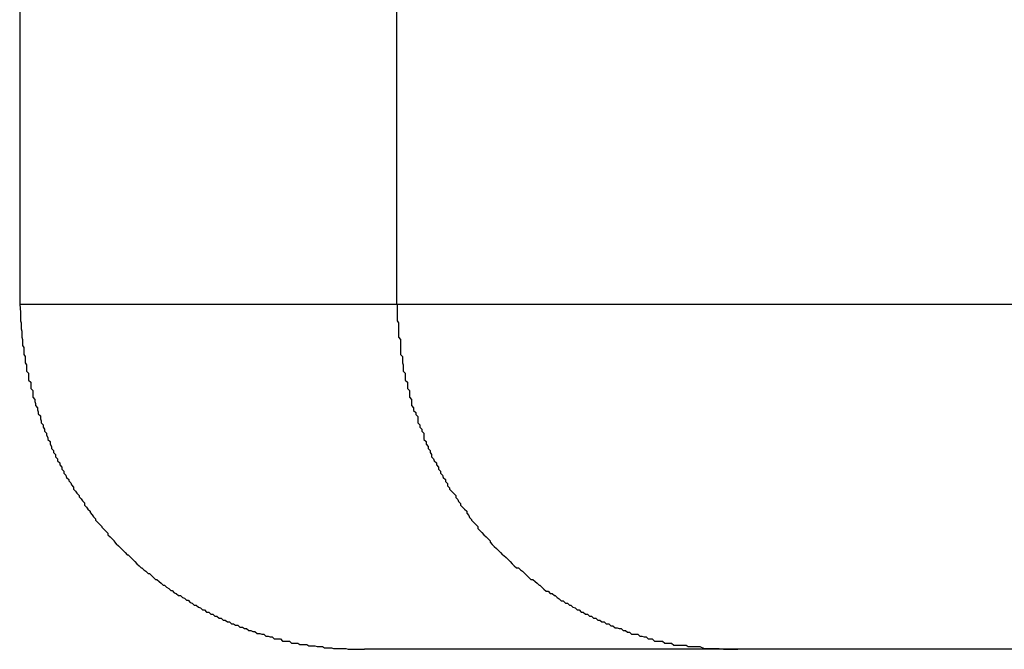
# Model space of a CAD drawing. Extents: x -20.5 to 20.5, y -19.5 to 19.5.
# Drawn here: x -9.4 to -9.3, y 2.4 to 2.5 of the extents above; entities that cross this region are included whole.
import ezdxf

# ---------------------------------------------------------------- set-up
doc = ezdxf.new("R2010")
doc.units = 0
doc.layers.get('0').update_dxf_attribs({"linetype": 'CONTINUOUS'})

msp = doc.modelspace()

# ---------------------------------------------------------------- linework, layer by layer
at = {"color": 0}
for points in [[(-9.4359, 2.5792), (-9.4359, 2.4892)], [(-9.4359, 2.5792), (-9.4359, 2.4892)], [(-9.4359, 2.5792), (-9.4359, 2.4892)], [(-9.4359, 2.5792), (-9.4359, 2.4892)], [(-9.4359, 2.5792), (-9.4359, 2.4892)], [(-9.4359, 2.5792), (-9.4359, 2.4892)], [(-9.4359, 2.5792), (-9.4359, 2.4892)], [(-9.4359, 2.5792), (-9.4359, 2.4892)], [(-9.4359, 2.5792), (-9.4359, 2.4892)], [(-9.4359, 2.5792), (-9.4359, 2.4892)], [(-9.4359, 2.5792), (-9.4359, 2.4892)], [(-9.4359, 2.5792), (-9.4359, 2.4892)], [(-9.4359, 2.5792), (-9.4359, 2.4892)], [(-9.4359, 2.5792), (-9.4359, 2.4892)], [(-9.4359, 2.5792), (-9.4359, 2.4892)], [(-9.4359, 2.5792), (-9.4359, 2.4892)], [(-9.4359, 2.5792), (-9.4359, 2.4892)], [(-9.4359, 2.5792), (-9.4359, 2.4892)], [(-9.4359, 2.5792), (-9.4359, 2.4892)], [(-9.4359, 2.5792), (-9.4359, 2.4892)], [(-9.4359, 2.5792), (-9.4359, 2.4892)], [(-9.3813, 2.5792), (-9.3813, 2.4892)], [(-9.3813, 2.5792), (-9.3813, 2.4892)], [(-9.3813, 2.5792), (-9.3813, 2.4892)], [(-9.3813, 2.5792), (-9.3813, 2.4892)], [(-9.3813, 2.5792), (-9.3813, 2.4892)], [(-9.3813, 2.5792), (-9.3813, 2.4892)], [(-9.3813, 2.5792), (-9.3813, 2.4892)], [(-9.3813, 2.5792), (-9.3813, 2.4892)], [(-9.3813, 2.5792), (-9.3813, 2.4892)], [(-9.3813, 2.5792), (-9.3813, 2.4892)], [(-9.3813, 2.5792), (-9.3813, 2.4892)], [(-9.3813, 2.5792), (-9.3813, 2.4892)], [(-9.3813, 2.5792), (-9.3813, 2.4892)], [(-9.3813, 2.5792), (-9.3813, 2.4892)], [(-9.3813, 2.5792), (-9.3813, 2.4892)], [(-9.3813, 2.5792), (-9.3813, 2.4892)], [(-9.3813, 2.5792), (-9.3813, 2.4892)], [(-9.3813, 2.5792), (-9.3813, 2.4892)], [(-9.3813, 2.5792), (-9.3813, 2.4892)], [(-9.3813, 2.5792), (-9.3813, 2.4892)], [(-9.3813, 2.5792), (-9.3813, 2.4892)], [(-9.4359, 2.4892), (-9.4358, 2.488), (-9.4358, 2.488), (-9.4358, 2.4877), (-9.4358, 2.4877), (-9.4358, 2.4877), (-9.4358, 2.4877), (-9.4358, 2.4874), (-9.4358, 2.4874), (-9.4358, 2.4874), (-9.4358, 2.4874), (-9.4358, 2.4871), (-9.4358, 2.4871), (-9.4358, 2.4871), (-9.4358, 2.4871), (-9.4358, 2.4868), (-9.4358, 2.4868), (-9.4358, 2.4868), (-9.4358, 2.4868), (-9.4358, 2.4868), (-9.4357, 2.4865), (-9.4357, 2.4865), (-9.4357, 2.4865), (-9.4357, 2.4865), (-9.4357, 2.4862), (-9.4357, 2.4862), (-9.4357, 2.4862), (-9.4357, 2.4862), (-9.4357, 2.4859), (-9.4357, 2.4859), (-9.4357, 2.4859), (-9.4357, 2.4859), (-9.4357, 2.4856), (-9.4357, 2.4856), (-9.4357, 2.4856), (-9.4357, 2.4856), (-9.4357, 2.4856), (-9.4356, 2.4853), (-9.4356, 2.4853), (-9.4356, 2.4853), (-9.4356, 2.4853), (-9.4356, 2.485), (-9.4356, 2.485), (-9.4356, 2.485), (-9.4356, 2.485), (-9.4356, 2.4847), (-9.4356, 2.4847), (-9.4356, 2.4847), (-9.4356, 2.4847), (-9.4356, 2.4844), (-9.4356, 2.4844), (-9.4356, 2.4844), (-9.4356, 2.4844), (-9.4356, 2.4844), (-9.4355, 2.4841), (-9.4355, 2.4841), (-9.4355, 2.4841), (-9.4355, 2.4841), (-9.4355, 2.4838), (-9.4355, 2.4838), (-9.4355, 2.4838), (-9.4355, 2.4838), (-9.4355, 2.4835), (-9.4355, 2.4835), (-9.4355, 2.4835), (-9.4355, 2.4835), (-9.4355, 2.4832), (-9.4355, 2.4832), (-9.4355, 2.4832), (-9.4355, 2.4832), (-9.4355, 2.4832), (-9.4353, 2.4829), (-9.4353, 2.4829), (-9.4353, 2.4828), (-9.4353, 2.4828), (-9.4353, 2.4825), (-9.4353, 2.4825), (-9.4353, 2.4825), (-9.4353, 2.4825), (-9.4353, 2.4822), (-9.4353, 2.4822), (-9.4353, 2.4822), (-9.4353, 2.4822), (-9.4353, 2.4819), (-9.4353, 2.4819), (-9.4353, 2.4819), (-9.4353, 2.4819), (-9.4353, 2.4819), (-9.4351, 2.4816), (-9.4351, 2.4816), (-9.4351, 2.4816), (-9.4351, 2.4816), (-9.4351, 2.4813), (-9.4351, 2.4813), (-9.4351, 2.4813), (-9.4351, 2.4813), (-9.4351, 2.481), (-9.4351, 2.481), (-9.4351, 2.481), (-9.4351, 2.481), (-9.4351, 2.4807), (-9.4351, 2.4807), (-9.4351, 2.4807), (-9.4351, 2.4807), (-9.4351, 2.4807), (-9.4349, 2.4804), (-9.4349, 2.4804), (-9.4349, 2.4804), (-9.4349, 2.4804), (-9.4349, 2.4801), (-9.4349, 2.4801), (-9.4349, 2.4801), (-9.4349, 2.4801), (-9.4349, 2.4798), (-9.4349, 2.4798), (-9.4349, 2.4798), (-9.4349, 2.4798), (-9.4349, 2.4795), (-9.4349, 2.4795), (-9.4349, 2.4795), (-9.4349, 2.4795), (-9.4349, 2.4795), (-9.4346, 2.4792), (-9.4346, 2.4792), (-9.4346, 2.4791), (-9.4346, 2.4791), (-9.4346, 2.4788), (-9.4346, 2.4788), (-9.4346, 2.4788), (-9.4346, 2.4788), (-9.4346, 2.4785), (-9.4346, 2.4785), (-9.4346, 2.4785), (-9.4346, 2.4785), (-9.4346, 2.4782), (-9.4346, 2.4782), (-9.4346, 2.4782), (-9.4346, 2.4782), (-9.4346, 2.4782), (-9.4343, 2.4779), (-9.4343, 2.4779), (-9.4343, 2.4779), (-9.4343, 2.4779), (-9.4343, 2.4776), (-9.4343, 2.4776), (-9.4343, 2.4776), (-9.4343, 2.4776), (-9.4343, 2.4773), (-9.4343, 2.4773), (-9.4343, 2.4773), (-9.4343, 2.4773), (-9.4343, 2.477), (-9.4343, 2.477), (-9.4343, 2.477), (-9.4343, 2.477), (-9.4343, 2.477), (-9.434, 2.4767), (-9.434, 2.4767), (-9.434, 2.4766), (-9.434, 2.4766), (-9.434, 2.4763), (-9.434, 2.4763), (-9.434, 2.4763), (-9.434, 2.4763), (-9.434, 2.476), (-9.434, 2.476), (-9.434, 2.476), (-9.434, 2.476), (-9.434, 2.4757), (-9.434, 2.4757), (-9.434, 2.4757), (-9.434, 2.4757), (-9.434, 2.4757), (-9.4337, 2.4754), (-9.4337, 2.4754), (-9.4337, 2.4754), (-9.4337, 2.4754), (-9.4337, 2.4751), (-9.4337, 2.4751), (-9.4337, 2.4751), (-9.4337, 2.4751), (-9.4336, 2.4748), (-9.4336, 2.4748), (-9.4336, 2.4748), (-9.4336, 2.4748), (-9.4336, 2.4745), (-9.4336, 2.4745), (-9.4336, 2.4745), (-9.4336, 2.4745), (-9.4336, 2.4745), (-9.4333, 2.4742), (-9.4333, 2.4742), (-9.4333, 2.4742), (-9.4333, 2.4742), (-9.4333, 2.4739), (-9.4333, 2.4739), (-9.4333, 2.4739), (-9.4333, 2.4739), (-9.4332, 2.4736), (-9.4332, 2.4736), (-9.4332, 2.4736), (-9.4332, 2.4736), (-9.4332, 2.4733), (-9.4332, 2.4733), (-9.4332, 2.4733), (-9.4332, 2.4733), (-9.4332, 2.4733), (-9.4329, 2.473), (-9.4329, 2.473), (-9.4329, 2.4729), (-9.4329, 2.4729), (-9.4329, 2.4726), (-9.4329, 2.4726), (-9.4329, 2.4726), (-9.4329, 2.4726), (-9.4328, 2.4723), (-9.4328, 2.4723), (-9.4328, 2.4723), (-9.4328, 2.4723), (-9.4328, 2.472), (-9.4328, 2.472), (-9.4328, 2.472), (-9.4328, 2.472), (-9.4328, 2.472), (-9.4325, 2.4717), (-9.4325, 2.4717), (-9.4325, 2.4717), (-9.4325, 2.4717), (-9.4325, 2.4714), (-9.4325, 2.4714), (-9.4325, 2.4714), (-9.4325, 2.4714), (-9.4323, 2.4711), (-9.4323, 2.4711), (-9.4323, 2.4711), (-9.4323, 2.4711), (-9.4323, 2.4708), (-9.4323, 2.4708), (-9.4323, 2.4708), (-9.4323, 2.4708), (-9.4323, 2.4708), (-9.432, 2.4705), (-9.432, 2.4705), (-9.432, 2.4705), (-9.432, 2.4705), (-9.432, 2.4702), (-9.432, 2.4702), (-9.432, 2.4702), (-9.432, 2.4702), (-9.4318, 2.4699), (-9.4318, 2.4699), (-9.4318, 2.4699), (-9.4318, 2.4699), (-9.4318, 2.4696), (-9.4318, 2.4696), (-9.4318, 2.4696), (-9.4318, 2.4696), (-9.4318, 2.4696), (-9.4315, 2.4693), (-9.4315, 2.4693), (-9.4315, 2.4692), (-9.4315, 2.4692), (-9.4315, 2.4689), (-9.4315, 2.4689), (-9.4315, 2.4689), (-9.4315, 2.4689), (-9.4313, 2.4686), (-9.4313, 2.4686), (-9.4313, 2.4686), (-9.4313, 2.4686), (-9.4313, 2.4683), (-9.4313, 2.4683), (-9.4313, 2.4683), (-9.4313, 2.4683), (-9.4313, 2.4683), (-9.431, 2.468), (-9.431, 2.468), (-9.431, 2.468), (-9.431, 2.468), (-9.431, 2.4677), (-9.431, 2.4677), (-9.431, 2.4677), (-9.431, 2.4677), (-9.4307, 2.4674), (-9.4307, 2.4674), (-9.4307, 2.4674), (-9.4307, 2.4674), (-9.4307, 2.4671), (-9.4307, 2.4671), (-9.4307, 2.4671), (-9.4307, 2.4671), (-9.4307, 2.4671), (-9.4304, 2.4668), (-9.4304, 2.4668), (-9.4304, 2.4668), (-9.4304, 2.4668), (-9.4304, 2.4665), (-9.4304, 2.4665), (-9.4304, 2.4665), (-9.4304, 2.4665), (-9.4301, 2.4662), (-9.4301, 2.4662), (-9.4301, 2.4662), (-9.4301, 2.4662), (-9.4301, 2.4659), (-9.4301, 2.4659), (-9.4301, 2.4659), (-9.4301, 2.4659), (-9.4301, 2.4659), (-9.4298, 2.4656), (-9.4298, 2.4656), (-9.4298, 2.4656), (-9.4298, 2.4656), (-9.4298, 2.4653), (-9.4298, 2.4653), (-9.4298, 2.4653), (-9.4298, 2.4653), (-9.4295, 2.465), (-9.4295, 2.465), (-9.4295, 2.465), (-9.4295, 2.465), (-9.4295, 2.4647), (-9.4295, 2.4647), (-9.4295, 2.4647), (-9.4295, 2.4647), (-9.4295, 2.4647), (-9.4292, 2.4644), (-9.4292, 2.4644), (-9.4292, 2.4644), (-9.4292, 2.4644), (-9.4291, 2.4641), (-9.4291, 2.4641), (-9.4291, 2.4641), (-9.4291, 2.4641), (-9.4288, 2.4638), (-9.4288, 2.4638), (-9.4288, 2.4638), (-9.4288, 2.4638), (-9.4288, 2.4636), (-9.4288, 2.4636), (-9.4288, 2.4636), (-9.4288, 2.4636), (-9.4288, 2.4636), (-9.4285, 2.4633), (-9.4285, 2.4633), (-9.4285, 2.4633), (-9.4285, 2.4633), (-9.4284, 2.463), (-9.4284, 2.463), (-9.4284, 2.463), (-9.4284, 2.463), (-9.4281, 2.4627), (-9.4281, 2.4627), (-9.4281, 2.4627), (-9.4281, 2.4627), (-9.4281, 2.4624), (-9.4281, 2.4624), (-9.4281, 2.4624), (-9.4281, 2.4624), (-9.4281, 2.4624), (-9.4278, 2.4621), (-9.4278, 2.4621), (-9.4278, 2.4621), (-9.4278, 2.4621), (-9.4276, 2.4618), (-9.4276, 2.4618), (-9.4276, 2.4618), (-9.4276, 2.4618), (-9.4273, 2.4615), (-9.4273, 2.4615), (-9.4273, 2.4615), (-9.4273, 2.4615), (-9.4273, 2.4613), (-9.4273, 2.4613), (-9.4273, 2.4613), (-9.4273, 2.4613), (-9.4273, 2.4613), (-9.427, 2.461), (-9.427, 2.461), (-9.427, 2.461), (-9.427, 2.461), (-9.4268, 2.4607), (-9.4268, 2.4607), (-9.4268, 2.4607), (-9.4268, 2.4607), (-9.4265, 2.4604), (-9.4265, 2.4604), (-9.4265, 2.4604), (-9.4265, 2.4604), (-9.4265, 2.4601), (-9.4265, 2.4601), (-9.4265, 2.4601), (-9.4265, 2.4601), (-9.4265, 2.4601), (-9.4262, 2.4598), (-9.4262, 2.4598), (-9.4262, 2.4598), (-9.4262, 2.4598), (-9.426, 2.4595), (-9.426, 2.4595), (-9.426, 2.4595), (-9.426, 2.4595), (-9.4257, 2.4592), (-9.4257, 2.4592), (-9.4257, 2.4592), (-9.4257, 2.4592), (-9.4257, 2.459), (-9.4257, 2.459), (-9.4257, 2.459), (-9.4257, 2.459), (-9.4257, 2.459), (-9.4254, 2.4587), (-9.4254, 2.4587), (-9.4254, 2.4587), (-9.4254, 2.4587), (-9.4252, 2.4584), (-9.4252, 2.4584), (-9.4252, 2.4584), (-9.4252, 2.4584), (-9.4249, 2.4581), (-9.4249, 2.4581), (-9.4249, 2.4581), (-9.4249, 2.4581), (-9.4249, 2.4579), (-9.4249, 2.4579), (-9.4249, 2.4579), (-9.4249, 2.4579), (-9.4249, 2.4579), (-9.4246, 2.4576), (-9.4246, 2.4576), (-9.4246, 2.4576), (-9.4246, 2.4576), (-9.4243, 2.4573), (-9.4243, 2.4573), (-9.4243, 2.4573), (-9.4243, 2.4573), (-9.424, 2.457), (-9.424, 2.457), (-9.424, 2.457), (-9.424, 2.457), (-9.424, 2.4569), (-9.424, 2.4569), (-9.424, 2.4569), (-9.424, 2.4569), (-9.424, 2.4569), (-9.4237, 2.4566), (-9.4237, 2.4566), (-9.4237, 2.4566), (-9.4237, 2.4566), (-9.4234, 2.4563), (-9.4234, 2.4563), (-9.4234, 2.4563), (-9.4234, 2.4563), (-9.4231, 2.456), (-9.4231, 2.456), (-9.4231, 2.456), (-9.4231, 2.456), (-9.4231, 2.4558), (-9.4231, 2.4558), (-9.4231, 2.4558), (-9.4231, 2.4558), (-9.4231, 2.4558), (-9.4228, 2.4555), (-9.4228, 2.4555), (-9.4228, 2.4555), (-9.4228, 2.4555), (-9.4225, 2.4552), (-9.4225, 2.4552), (-9.4225, 2.4552), (-9.4225, 2.4552), (-9.4222, 2.4549), (-9.4222, 2.4549), (-9.4222, 2.4549), (-9.4222, 2.4549), (-9.4222, 2.4548), (-9.4222, 2.4548), (-9.4222, 2.4548), (-9.4222, 2.4548), (-9.4222, 2.4548), (-9.4219, 2.4545), (-9.4219, 2.4545), (-9.4219, 2.4545), (-9.4219, 2.4545), (-9.4216, 2.4542), (-9.4216, 2.4542), (-9.4216, 2.4542), (-9.4216, 2.4542), (-9.4213, 2.4539), (-9.4213, 2.4539), (-9.4213, 2.4539), (-9.4213, 2.4539), (-9.4212, 2.4538), (-9.4212, 2.4538), (-9.4212, 2.4538), (-9.4212, 2.4538), (-9.4212, 2.4538), (-9.4209, 2.4535), (-9.4209, 2.4535), (-9.4209, 2.4535), (-9.4209, 2.4535), (-9.4206, 2.4532), (-9.4206, 2.4532), (-9.4206, 2.4532), (-9.4206, 2.4532), (-9.4203, 2.4529), (-9.4203, 2.4529), (-9.4203, 2.4529), (-9.4203, 2.4529), (-9.4202, 2.4529), (-9.4202, 2.4529), (-9.4202, 2.4529), (-9.4202, 2.4529), (-9.4202, 2.4529), (-9.4199, 2.4526), (-9.4199, 2.4526), (-9.4199, 2.4526), (-9.4199, 2.4526), (-9.4196, 2.4523), (-9.4196, 2.4523), (-9.4196, 2.4523), (-9.4196, 2.4523), (-9.4193, 2.452), (-9.4193, 2.452), (-9.4193, 2.452), (-9.4193, 2.452), (-9.4192, 2.4519), (-9.4192, 2.4519), (-9.4192, 2.4519), (-9.4192, 2.4519), (-9.4192, 2.4519), (-9.4189, 2.4516), (-9.4189, 2.4516), (-9.4189, 2.4516), (-9.4189, 2.4516), (-9.4186, 2.4513), (-9.4186, 2.4513), (-9.4186, 2.4513), (-9.4186, 2.4513), (-9.4183, 2.451), (-9.4183, 2.451), (-9.4183, 2.451), (-9.4183, 2.451), (-9.4182, 2.451), (-9.4182, 2.451), (-9.4182, 2.451), (-9.4182, 2.451), (-9.4182, 2.451), (-9.4179, 2.4507), (-9.4179, 2.4507), (-9.4179, 2.4507), (-9.4179, 2.4507), (-9.4176, 2.4505), (-9.4176, 2.4505), (-9.4176, 2.4505), (-9.4176, 2.4505), (-9.4173, 2.4502), (-9.4173, 2.4502), (-9.4173, 2.4502), (-9.4173, 2.4502), (-9.4171, 2.4502), (-9.4171, 2.4502), (-9.4171, 2.4502), (-9.4171, 2.4502), (-9.4171, 2.4502), (-9.4168, 2.4499), (-9.4168, 2.4499), (-9.4168, 2.4499), (-9.4168, 2.4499), (-9.4165, 2.4496), (-9.4165, 2.4496), (-9.4165, 2.4496), (-9.4165, 2.4496), (-9.4162, 2.4493), (-9.4162, 2.4493), (-9.4162, 2.4493), (-9.4162, 2.4493), (-9.416, 2.4493), (-9.416, 2.4493), (-9.416, 2.4493), (-9.416, 2.4493), (-9.416, 2.4493), (-9.4157, 2.449), (-9.4157, 2.449), (-9.4157, 2.449), (-9.4157, 2.449), (-9.4154, 2.4488), (-9.4154, 2.4488), (-9.4154, 2.4488), (-9.4154, 2.4488), (-9.4151, 2.4485), (-9.4151, 2.4485), (-9.4151, 2.4485), (-9.4151, 2.4485), (-9.4149, 2.4485), (-9.4149, 2.4485), (-9.4149, 2.4485), (-9.4149, 2.4485), (-9.4149, 2.4485), (-9.4146, 2.4482), (-9.4146, 2.4482), (-9.4146, 2.4482), (-9.4146, 2.4482), (-9.4143, 2.448), (-9.4143, 2.448), (-9.4143, 2.448), (-9.4143, 2.448), (-9.414, 2.4477), (-9.414, 2.4477), (-9.414, 2.4477), (-9.414, 2.4477), (-9.4138, 2.4477), (-9.4138, 2.4477), (-9.4138, 2.4477), (-9.4138, 2.4477), (-9.4138, 2.4477), (-9.4135, 2.4474), (-9.4135, 2.4474), (-9.4135, 2.4474), (-9.4135, 2.4474), (-9.4132, 2.4473), (-9.4132, 2.4473), (-9.4132, 2.4473), (-9.4132, 2.4473), (-9.4129, 2.447), (-9.4129, 2.447), (-9.4129, 2.447), (-9.4129, 2.447), (-9.4126, 2.447), (-9.4126, 2.447), (-9.4126, 2.447), (-9.4126, 2.447), (-9.4126, 2.447), (-9.4123, 2.4467), (-9.4123, 2.4467), (-9.4123, 2.4467), (-9.4123, 2.4467), (-9.412, 2.4466), (-9.412, 2.4466), (-9.412, 2.4466), (-9.412, 2.4466), (-9.4117, 2.4463), (-9.4117, 2.4463), (-9.4117, 2.4463), (-9.4117, 2.4463), (-9.4115, 2.4463), (-9.4115, 2.4463), (-9.4115, 2.4463), (-9.4115, 2.4463), (-9.4115, 2.4463), (-9.4112, 2.446), (-9.4112, 2.446), (-9.4112, 2.446), (-9.4112, 2.446), (-9.4109, 2.4459), (-9.4109, 2.4459), (-9.4109, 2.4459), (-9.4109, 2.4459), (-9.4106, 2.4456), (-9.4106, 2.4456), (-9.4106, 2.4456), (-9.4106, 2.4456), (-9.4103, 2.4456), (-9.4103, 2.4456), (-9.4103, 2.4456), (-9.4103, 2.4456), (-9.4103, 2.4456), (-9.41, 2.4453), (-9.41, 2.4453), (-9.41, 2.4453), (-9.41, 2.4453), (-9.4097, 2.4452), (-9.4097, 2.4452), (-9.4097, 2.4452), (-9.4097, 2.4452), (-9.4094, 2.4449), (-9.4094, 2.4449), (-9.4094, 2.4449), (-9.4094, 2.4449), (-9.4091, 2.4449), (-9.4091, 2.4449), (-9.4091, 2.4449), (-9.4091, 2.4449), (-9.4091, 2.4449), (-9.4088, 2.4446), (-9.4088, 2.4446), (-9.4088, 2.4446), (-9.4088, 2.4446), (-9.4085, 2.4446), (-9.4085, 2.4446), (-9.4085, 2.4446), (-9.4085, 2.4446), (-9.4082, 2.4443), (-9.4082, 2.4443), (-9.4082, 2.4443), (-9.4082, 2.4443), (-9.4079, 2.4443), (-9.4079, 2.4443), (-9.4079, 2.4443), (-9.4079, 2.4443), (-9.4079, 2.4443), (-9.4076, 2.444), (-9.4076, 2.444), (-9.4076, 2.444), (-9.4076, 2.444), (-9.4073, 2.444), (-9.4073, 2.444), (-9.4073, 2.444), (-9.4073, 2.444), (-9.407, 2.4437), (-9.407, 2.4437), (-9.407, 2.4437), (-9.407, 2.4437), (-9.4067, 2.4437), (-9.4067, 2.4437), (-9.4067, 2.4437), (-9.4067, 2.4437), (-9.4067, 2.4437), (-9.4064, 2.4434), (-9.4064, 2.4434), (-9.4064, 2.4434), (-9.4064, 2.4434), (-9.4061, 2.4434), (-9.4061, 2.4434), (-9.4061, 2.4434), (-9.4061, 2.4434), (-9.4058, 2.4432), (-9.4058, 2.4432), (-9.4058, 2.4432), (-9.4058, 2.4432), (-9.4055, 2.4432), (-9.4055, 2.4432), (-9.4055, 2.4432), (-9.4055, 2.4432), (-9.4055, 2.4432), (-9.4052, 2.4429), (-9.4052, 2.4429), (-9.4052, 2.4429), (-9.4052, 2.4429), (-9.4049, 2.4429), (-9.4049, 2.4429), (-9.4049, 2.4429), (-9.4049, 2.4429), (-9.4046, 2.4427), (-9.4046, 2.4427), (-9.4046, 2.4427), (-9.4046, 2.4427), (-9.4043, 2.4427), (-9.4043, 2.4427), (-9.4043, 2.4427), (-9.4043, 2.4427), (-9.4043, 2.4427), (-9.404, 2.4424), (-9.404, 2.4424), (-9.4039, 2.4424), (-9.4039, 2.4424), (-9.4036, 2.4424), (-9.4036, 2.4424), (-9.4036, 2.4424), (-9.4036, 2.4424), (-9.4033, 2.4422), (-9.4033, 2.4422), (-9.4033, 2.4422), (-9.4033, 2.4422), (-9.403, 2.4422), (-9.403, 2.4422), (-9.403, 2.4422), (-9.403, 2.4422), (-9.403, 2.4422), (-9.4027, 2.4419), (-9.4027, 2.4419), (-9.4027, 2.4419), (-9.4027, 2.4419), (-9.4024, 2.4419), (-9.4024, 2.4419), (-9.4024, 2.4419), (-9.4024, 2.4419), (-9.4021, 2.4418), (-9.4021, 2.4418), (-9.4021, 2.4418), (-9.4021, 2.4418), (-9.4018, 2.4418), (-9.4018, 2.4418), (-9.4018, 2.4418), (-9.4018, 2.4418), (-9.4018, 2.4418), (-9.4015, 2.4415), (-9.4015, 2.4415), (-9.4014, 2.4415), (-9.4014, 2.4415), (-9.4011, 2.4415), (-9.4011, 2.4415), (-9.4011, 2.4415), (-9.4011, 2.4415), (-9.4008, 2.4414), (-9.4008, 2.4414), (-9.4008, 2.4414), (-9.4008, 2.4414), (-9.4005, 2.4414), (-9.4005, 2.4414), (-9.4005, 2.4414), (-9.4005, 2.4414), (-9.4005, 2.4414), (-9.4002, 2.4411), (-9.4002, 2.4411), (-9.4002, 2.4411), (-9.4002, 2.4411), (-9.3999, 2.4411), (-9.3999, 2.4411), (-9.3999, 2.4411), (-9.3999, 2.4411), (-9.3996, 2.441), (-9.3996, 2.441), (-9.3996, 2.441), (-9.3996, 2.441), (-9.3993, 2.441), (-9.3993, 2.441), (-9.3993, 2.441), (-9.3993, 2.441), (-9.3993, 2.441), (-9.399, 2.4407), (-9.399, 2.4407), (-9.399, 2.4407), (-9.399, 2.4407), (-9.3987, 2.4407), (-9.3987, 2.4407), (-9.3987, 2.4407), (-9.3987, 2.4407), (-9.3984, 2.4407), (-9.3984, 2.4407), (-9.3984, 2.4407), (-9.3984, 2.4407), (-9.3981, 2.4407), (-9.3981, 2.4407), (-9.3981, 2.4407), (-9.3981, 2.4407), (-9.3981, 2.4407), (-9.3978, 2.4404), (-9.3978, 2.4404), (-9.3977, 2.4404), (-9.3977, 2.4404), (-9.3974, 2.4404), (-9.3974, 2.4404), (-9.3974, 2.4404), (-9.3974, 2.4404), (-9.3971, 2.4404), (-9.3971, 2.4404), (-9.3971, 2.4404), (-9.3971, 2.4404), (-9.3968, 2.4404), (-9.3968, 2.4404), (-9.3968, 2.4404), (-9.3968, 2.4404), (-9.3968, 2.4404), (-9.3965, 2.4401), (-9.3965, 2.4401), (-9.3965, 2.4401), (-9.3965, 2.4401), (-9.3962, 2.4401), (-9.3962, 2.4401), (-9.3962, 2.4401), (-9.3962, 2.4401), (-9.3959, 2.4401), (-9.3959, 2.4401), (-9.3959, 2.4401), (-9.3959, 2.4401), (-9.3956, 2.4401), (-9.3956, 2.4401), (-9.3956, 2.4401), (-9.3956, 2.4401), (-9.3956, 2.4401), (-9.3953, 2.4399), (-9.3953, 2.4399), (-9.3952, 2.4399), (-9.3952, 2.4399), (-9.3949, 2.4399), (-9.3949, 2.4399), (-9.3949, 2.4399), (-9.3949, 2.4399), (-9.3946, 2.4399), (-9.3946, 2.4399), (-9.3946, 2.4399), (-9.3946, 2.4399), (-9.3943, 2.4399), (-9.3943, 2.4399), (-9.3943, 2.4399), (-9.3943, 2.4399), (-9.3943, 2.4399), (-9.394, 2.4397), (-9.394, 2.4397), (-9.394, 2.4397), (-9.394, 2.4397), (-9.3937, 2.4397), (-9.3937, 2.4397), (-9.3937, 2.4397), (-9.3937, 2.4397), (-9.3934, 2.4397), (-9.3934, 2.4397), (-9.3934, 2.4397), (-9.3934, 2.4397), (-9.3931, 2.4397), (-9.3931, 2.4397), (-9.3931, 2.4397), (-9.3931, 2.4397), (-9.3931, 2.4397), (-9.3928, 2.4396), (-9.3928, 2.4396), (-9.3928, 2.4396), (-9.3928, 2.4396), (-9.3925, 2.4396), (-9.3925, 2.4396), (-9.3925, 2.4396), (-9.3925, 2.4396), (-9.3922, 2.4396), (-9.3922, 2.4396), (-9.3922, 2.4396), (-9.3922, 2.4396), (-9.392, 2.4396), (-9.392, 2.4396), (-9.392, 2.4396), (-9.392, 2.4396), (-9.392, 2.4396), (-9.3917, 2.4394), (-9.3917, 2.4394), (-9.3916, 2.4394), (-9.3916, 2.4394), (-9.3913, 2.4394), (-9.3913, 2.4394), (-9.3913, 2.4394), (-9.3913, 2.4394), (-9.391, 2.4394), (-9.391, 2.4394), (-9.391, 2.4394), (-9.391, 2.4394), (-9.3907, 2.4394), (-9.3907, 2.4394), (-9.3907, 2.4394), (-9.3907, 2.4394), (-9.3907, 2.4394), (-9.3904, 2.4393), (-9.3904, 2.4393), (-9.3901, 2.4393), (-9.3901, 2.4393), (-9.3898, 2.4393), (-9.3898, 2.4393), (-9.3895, 2.4393), (-9.3895, 2.4393), (-9.3892, 2.4393), (-9.3892, 2.4393), (-9.3889, 2.4393), (-9.3889, 2.4393), (-9.3886, 2.4393), (-9.3886, 2.4393), (-9.3886, 2.4393), (-9.3886, 2.4393), (-9.3886, 2.4393), (-9.3883, 2.4392), (-9.388, 2.4392), (-9.3877, 2.4392), (-9.3877, 2.4392), (-9.3874, 2.4392), (-9.3874, 2.4392), (-9.3871, 2.4392), (-9.3871, 2.4392), (-9.3868, 2.4392), (-9.3868, 2.4392), (-9.3865, 2.4392), (-9.3865, 2.4392), (-9.3862, 2.4392), (-9.3862, 2.4392), (-9.3859, 2.4392), (-9.3859, 2.4392)], [(-9.4359, 2.4892), (-9.4359, 2.4892)], [(-9.4359, 2.4892), (-9.4359, 2.4892)], [(-9.4359, 2.4892), (-9.3812, 2.4892)], [(-9.4359, 2.4892), (-9.3812, 2.4892)], [(-9.4359, 2.4892), (-9.3812, 2.4892)], [(-9.4359, 2.4892), (-9.3812, 2.4892)], [(-9.4359, 2.4892), (-9.3812, 2.4892)], [(-9.4359, 2.4892), (-9.3812, 2.4892)], [(-9.4359, 2.4892), (-9.3812, 2.4892)], [(-9.4359, 2.4892), (-9.3812, 2.4892)], [(-9.4359, 2.4892), (-9.3812, 2.4892)], [(-9.4359, 2.4892), (-9.3812, 2.4892)], [(-9.4359, 2.4892), (-9.3812, 2.4892)], [(-9.4359, 2.4892), (-9.3812, 2.4892)], [(-9.4359, 2.4892), (-9.3812, 2.4892)], [(-9.4359, 2.4892), (-9.3812, 2.4892)], [(-9.4359, 2.4892), (-9.3812, 2.4892)], [(-9.4359, 2.4892), (-9.3812, 2.4892)], [(-9.4359, 2.4892), (-9.3812, 2.4892)], [(-9.4359, 2.4892), (-9.3812, 2.4892)], [(-9.4359, 2.4892), (-9.3812, 2.4892)], [(-9.4359, 2.4892), (-9.3812, 2.4892)], [(-9.4359, 2.4892), (-9.3812, 2.4892)], [(-9.3813, 2.4892), (-9.3813, 2.4892)], [(-9.3813, 2.4892), (-8.5935, 2.4892)], [(-9.3813, 2.4892), (-8.5935, 2.4892)], [(-9.3813, 2.4892), (-8.5935, 2.4892)], [(-9.3813, 2.4892), (-8.5935, 2.4892)], [(-9.3813, 2.4892), (-8.5935, 2.4892)], [(-9.3813, 2.4892), (-8.5935, 2.4892)], [(-9.3813, 2.4892), (-8.5935, 2.4892)], [(-9.3813, 2.4892), (-8.5935, 2.4892)], [(-9.3813, 2.4892), (-8.5935, 2.4892)], [(-9.3813, 2.4892), (-8.5935, 2.4892)], [(-9.3813, 2.4892), (-8.5935, 2.4892)], [(-9.3813, 2.4892), (-8.5935, 2.4892)], [(-9.3813, 2.4892), (-8.5935, 2.4892)], [(-9.3813, 2.4892), (-8.5935, 2.4892)], [(-9.3813, 2.4892), (-8.5935, 2.4892)], [(-9.3813, 2.4892), (-8.5935, 2.4892)], [(-9.3813, 2.4892), (-8.5935, 2.4892)], [(-9.3813, 2.4892), (-8.5935, 2.4892)], [(-9.3813, 2.4892), (-8.5935, 2.4892)], [(-9.3813, 2.4892), (-8.5935, 2.4892)], [(-9.3813, 2.4892), (-8.5935, 2.4892)], [(-9.3813, 2.4892), (-9.3813, 2.4892)], [(-9.3812, 2.4892), (-9.3812, 2.4868), (-9.3812, 2.4868), (-9.381, 2.4865), (-9.381, 2.4865), (-9.381, 2.4862), (-9.381, 2.4862), (-9.381, 2.4859), (-9.381, 2.4859), (-9.381, 2.4856), (-9.381, 2.4856), (-9.381, 2.4853), (-9.381, 2.4853), (-9.381, 2.485), (-9.381, 2.485), (-9.381, 2.4847), (-9.381, 2.4847), (-9.381, 2.4844), (-9.381, 2.4844), (-9.381, 2.4844), (-9.3807, 2.4841), (-9.3807, 2.484), (-9.3807, 2.4837), (-9.3807, 2.4837), (-9.3807, 2.4834), (-9.3807, 2.4834), (-9.3807, 2.4831), (-9.3807, 2.4831), (-9.3807, 2.4828), (-9.3807, 2.4828), (-9.3807, 2.4825), (-9.3807, 2.4825), (-9.3807, 2.4822), (-9.3807, 2.4822), (-9.3807, 2.4819), (-9.3807, 2.4819), (-9.3807, 2.4819), (-9.3804, 2.4816), (-9.3804, 2.4816), (-9.3804, 2.4813), (-9.3804, 2.4813), (-9.3804, 2.481), (-9.3804, 2.481), (-9.3804, 2.4807), (-9.3804, 2.4807), (-9.3803, 2.4804), (-9.3803, 2.4804), (-9.3803, 2.4801), (-9.3803, 2.4801), (-9.3803, 2.4798), (-9.3803, 2.4798), (-9.3803, 2.4795), (-9.3803, 2.4795), (-9.3803, 2.4795), (-9.38, 2.4792), (-9.38, 2.4791), (-9.38, 2.4788), (-9.38, 2.4788), (-9.38, 2.4785), (-9.38, 2.4785), (-9.38, 2.4782), (-9.38, 2.4782), (-9.3797, 2.4779), (-9.3797, 2.4779), (-9.3797, 2.4776), (-9.3797, 2.4776), (-9.3797, 2.4773), (-9.3797, 2.4773), (-9.3797, 2.477), (-9.3797, 2.477), (-9.3797, 2.477), (-9.3794, 2.4767), (-9.3794, 2.4766), (-9.3794, 2.4763), (-9.3794, 2.4763), (-9.3794, 2.476), (-9.3794, 2.476), (-9.3794, 2.4757), (-9.3794, 2.4757), (-9.3791, 2.4754), (-9.3791, 2.4754), (-9.3791, 2.4751), (-9.3791, 2.4751), (-9.3791, 2.4748), (-9.3791, 2.4748), (-9.3791, 2.4745), (-9.3791, 2.4745), (-9.3791, 2.4745), (-9.3788, 2.4742), (-9.3788, 2.4741), (-9.3788, 2.4738), (-9.3788, 2.4738), (-9.3785, 2.4735), (-9.3785, 2.4735), (-9.3785, 2.4732), (-9.3785, 2.4732), (-9.3782, 2.4729), (-9.3782, 2.4729), (-9.3782, 2.4726), (-9.3782, 2.4726), (-9.3782, 2.4723), (-9.3782, 2.4723), (-9.3782, 2.472), (-9.3782, 2.472), (-9.3782, 2.472), (-9.3779, 2.4717), (-9.3779, 2.4717), (-9.3779, 2.4714), (-9.3779, 2.4714), (-9.3776, 2.4711), (-9.3776, 2.4711), (-9.3776, 2.4708), (-9.3776, 2.4708), (-9.3773, 2.4705), (-9.3773, 2.4705), (-9.3773, 2.4702), (-9.3773, 2.4702), (-9.3773, 2.4699), (-9.3773, 2.4699), (-9.3773, 2.4696), (-9.3773, 2.4696), (-9.3773, 2.4696), (-9.377, 2.4693), (-9.377, 2.4692), (-9.377, 2.4689), (-9.377, 2.4689), (-9.3767, 2.4686), (-9.3767, 2.4686), (-9.3767, 2.4683), (-9.3767, 2.4683), (-9.3764, 2.468), (-9.3764, 2.468), (-9.3764, 2.4677), (-9.3764, 2.4677), (-9.3762, 2.4674), (-9.3762, 2.4674), (-9.3762, 2.4671), (-9.3762, 2.4671), (-9.3762, 2.4671), (-9.3759, 2.4668), (-9.3759, 2.4668), (-9.3758, 2.4665), (-9.3758, 2.4665), (-9.3755, 2.4662), (-9.3755, 2.4662), (-9.3755, 2.4659), (-9.3755, 2.4659), (-9.3752, 2.4656), (-9.3752, 2.4656), (-9.3752, 2.4653), (-9.3752, 2.4653), (-9.3749, 2.465), (-9.3749, 2.465), (-9.3749, 2.4647), (-9.3749, 2.4647), (-9.3749, 2.4647), (-9.3746, 2.4644), (-9.3746, 2.4644), (-9.3745, 2.4641), (-9.3745, 2.4641), (-9.3742, 2.4638), (-9.3742, 2.4638), (-9.3742, 2.4635), (-9.3742, 2.4635), (-9.3739, 2.4632), (-9.3739, 2.4632), (-9.3739, 2.4629), (-9.3739, 2.4629), (-9.3736, 2.4626), (-9.3736, 2.4626), (-9.3736, 2.4624), (-9.3736, 2.4624), (-9.3736, 2.4624), (-9.3733, 2.4621), (-9.3733, 2.4621), (-9.373, 2.4618), (-9.373, 2.4618), (-9.3727, 2.4615), (-9.3727, 2.4615), (-9.3727, 2.4612), (-9.3727, 2.4612), (-9.3724, 2.4609), (-9.3724, 2.4609), (-9.3723, 2.4606), (-9.3723, 2.4606), (-9.372, 2.4603), (-9.372, 2.4603), (-9.372, 2.4601), (-9.372, 2.4601), (-9.372, 2.4601), (-9.3717, 2.4598), (-9.3717, 2.4598), (-9.3714, 2.4595), (-9.3714, 2.4595), (-9.3711, 2.4592), (-9.3711, 2.4592), (-9.3711, 2.4589), (-9.3711, 2.4589), (-9.3708, 2.4586), (-9.3708, 2.4586), (-9.3707, 2.4583), (-9.3707, 2.4583), (-9.3704, 2.458), (-9.3704, 2.458), (-9.3704, 2.4579), (-9.3704, 2.4579), (-9.3704, 2.4579), (-9.3701, 2.4576), (-9.3701, 2.4576), (-9.3698, 2.4573), (-9.3698, 2.4573), (-9.3695, 2.457), (-9.3695, 2.457), (-9.3695, 2.4567), (-9.3695, 2.4567), (-9.3692, 2.4564), (-9.3692, 2.4564), (-9.3689, 2.4561), (-9.3689, 2.4561), (-9.3686, 2.4558), (-9.3686, 2.4558), (-9.3686, 2.4558), (-9.3686, 2.4558), (-9.3686, 2.4558), (-9.3683, 2.4555), (-9.3683, 2.4555), (-9.368, 2.4552), (-9.368, 2.4552), (-9.3677, 2.4549), (-9.3677, 2.4549), (-9.3677, 2.4547), (-9.3677, 2.4547), (-9.3674, 2.4544), (-9.3674, 2.4544), (-9.3671, 2.4541), (-9.3671, 2.4541), (-9.3668, 2.4538), (-9.3668, 2.4538), (-9.3668, 2.4538), (-9.3668, 2.4538), (-9.3668, 2.4538), (-9.3665, 2.4535), (-9.3665, 2.4535), (-9.3662, 2.4532), (-9.3662, 2.4532), (-9.3659, 2.4529), (-9.3659, 2.4529), (-9.3657, 2.4528), (-9.3657, 2.4528), (-9.3654, 2.4525), (-9.3654, 2.4525), (-9.3651, 2.4522), (-9.3651, 2.4522), (-9.3648, 2.4519), (-9.3648, 2.4519), (-9.3648, 2.4519), (-9.3648, 2.4519), (-9.3648, 2.4519), (-9.3645, 2.4516), (-9.3645, 2.4516), (-9.3642, 2.4513), (-9.3642, 2.4513), (-9.3639, 2.451), (-9.3639, 2.451), (-9.3636, 2.451), (-9.3636, 2.451), (-9.3633, 2.4507), (-9.3633, 2.4507), (-9.363, 2.4505), (-9.363, 2.4505), (-9.3627, 2.4502), (-9.3627, 2.4502), (-9.3627, 2.4502), (-9.3627, 2.4502), (-9.3627, 2.4502), (-9.3624, 2.4499), (-9.3624, 2.4499), (-9.3621, 2.4496), (-9.3621, 2.4496), (-9.3618, 2.4493), (-9.3618, 2.4493), (-9.3615, 2.4493), (-9.3615, 2.4493), (-9.3612, 2.449), (-9.3612, 2.449), (-9.3609, 2.4488), (-9.3609, 2.4488), (-9.3606, 2.4485), (-9.3606, 2.4485), (-9.3605, 2.4485), (-9.3605, 2.4485), (-9.3605, 2.4485), (-9.3602, 2.4482), (-9.3602, 2.4482), (-9.3599, 2.4479), (-9.3599, 2.4479), (-9.3596, 2.4476), (-9.3596, 2.4476), (-9.3593, 2.4476), (-9.3593, 2.4476), (-9.359, 2.4473), (-9.359, 2.4473), (-9.3587, 2.4473), (-9.3587, 2.4473), (-9.3584, 2.447), (-9.3584, 2.447), (-9.3583, 2.447), (-9.3583, 2.447), (-9.3583, 2.447), (-9.358, 2.4467), (-9.358, 2.4467), (-9.3577, 2.4465), (-9.3577, 2.4465), (-9.3574, 2.4462), (-9.3574, 2.4462), (-9.3571, 2.4462), (-9.3571, 2.4462), (-9.3568, 2.4459), (-9.3568, 2.4459), (-9.3565, 2.4459), (-9.3565, 2.4459), (-9.3562, 2.4456), (-9.3562, 2.4456), (-9.356, 2.4456), (-9.356, 2.4456), (-9.356, 2.4456), (-9.3557, 2.4453), (-9.3557, 2.4453), (-9.3554, 2.4452), (-9.3554, 2.4452), (-9.3551, 2.4449), (-9.3551, 2.4449), (-9.3548, 2.4449), (-9.3548, 2.4449), (-9.3545, 2.4446), (-9.3545, 2.4446), (-9.3542, 2.4446), (-9.3542, 2.4446), (-9.3539, 2.4443), (-9.3539, 2.4443), (-9.3536, 2.4443), (-9.3536, 2.4443), (-9.3536, 2.4443), (-9.3533, 2.444), (-9.3533, 2.444), (-9.353, 2.444), (-9.353, 2.444), (-9.3527, 2.4437), (-9.3527, 2.4437), (-9.3524, 2.4437), (-9.3524, 2.4437), (-9.3521, 2.4434), (-9.3521, 2.4434), (-9.3518, 2.4434), (-9.3518, 2.4434), (-9.3515, 2.4432), (-9.3515, 2.4432), (-9.3512, 2.4432), (-9.3512, 2.4432), (-9.3512, 2.4432), (-9.3509, 2.4429), (-9.3508, 2.4429), (-9.3505, 2.4429), (-9.3505, 2.4429), (-9.3502, 2.4426), (-9.3502, 2.4426), (-9.3499, 2.4426), (-9.3499, 2.4426), (-9.3496, 2.4423), (-9.3496, 2.4423), (-9.3493, 2.4423), (-9.3493, 2.4423), (-9.349, 2.4422), (-9.349, 2.4422), (-9.3487, 2.4422), (-9.3487, 2.4422), (-9.3487, 2.4422), (-9.3484, 2.4419), (-9.3484, 2.4419), (-9.3481, 2.4419), (-9.3481, 2.4419), (-9.3478, 2.4417), (-9.3478, 2.4417), (-9.3475, 2.4417), (-9.3475, 2.4417), (-9.3472, 2.4414), (-9.3472, 2.4414), (-9.3469, 2.4414), (-9.3469, 2.4414), (-9.3466, 2.4414), (-9.3466, 2.4414), (-9.3463, 2.4414), (-9.3463, 2.4414), (-9.3463, 2.4414), (-9.346, 2.4411), (-9.346, 2.4411), (-9.3457, 2.4411), (-9.3457, 2.4411), (-9.3454, 2.441), (-9.3454, 2.441), (-9.3451, 2.441), (-9.3451, 2.441), (-9.3448, 2.4407), (-9.3448, 2.4407), (-9.3445, 2.4407), (-9.3445, 2.4407), (-9.3442, 2.4407), (-9.3442, 2.4407), (-9.3442, 2.4407), (-9.3442, 2.4407), (-9.3442, 2.4407), (-9.3439, 2.4404), (-9.3436, 2.4404), (-9.3433, 2.4404), (-9.3433, 2.4404), (-9.343, 2.4404), (-9.343, 2.4404), (-9.3427, 2.4404), (-9.3427, 2.4404), (-9.3424, 2.4401), (-9.3423, 2.4401), (-9.342, 2.4401), (-9.342, 2.4401), (-9.3417, 2.4401), (-9.3417, 2.4401), (-9.3414, 2.4401), (-9.3414, 2.4401), (-9.3414, 2.4401), (-9.3411, 2.4398), (-9.3408, 2.4398), (-9.3405, 2.4398), (-9.3402, 2.4398), (-9.3399, 2.4398), (-9.3396, 2.4398), (-9.3393, 2.4398), (-9.3393, 2.4398), (-9.339, 2.4396), (-9.3387, 2.4396), (-9.3384, 2.4396), (-9.3382, 2.4396), (-9.3379, 2.4396), (-9.3376, 2.4396), (-9.3373, 2.4396), (-9.3373, 2.4396), (-9.3373, 2.4396), (-9.3367, 2.4393), (-9.3364, 2.4393), (-9.3361, 2.4393), (-9.3358, 2.4393), (-9.3354, 2.4393), (-9.3351, 2.4393), (-9.3348, 2.4393), (-9.3345, 2.4393), (-9.3339, 2.4392), (-9.3336, 2.4392), (-9.3333, 2.4392), (-9.333, 2.4392), (-9.3327, 2.4392), (-9.3324, 2.4392), (-9.3321, 2.4392), (-9.3318, 2.4392)], [(-9.3812, 2.4892), (-9.3812, 2.4892)], [(-9.3859, 2.4392), (-9.3859, 2.4392)], [(-9.3318, 2.4392), (-9.3859, 2.4392)], [(-9.3318, 2.4392), (-9.3859, 2.4392)], [(-9.3318, 2.4392), (-9.3859, 2.4392)], [(-9.3318, 2.4392), (-9.3859, 2.4392)], [(-9.3318, 2.4392), (-9.3859, 2.4392)], [(-9.3318, 2.4392), (-9.3859, 2.4392)], [(-9.3318, 2.4392), (-9.3859, 2.4392)], [(-9.3318, 2.4392), (-9.3859, 2.4392)], [(-9.3318, 2.4392), (-9.3859, 2.4392)], [(-9.3318, 2.4392), (-9.3859, 2.4392)], [(-9.3318, 2.4392), (-9.3859, 2.4392)], [(-9.3318, 2.4392), (-9.3859, 2.4392)], [(-9.3318, 2.4392), (-9.3859, 2.4392)], [(-9.3318, 2.4392), (-9.3859, 2.4392)], [(-9.3318, 2.4392), (-9.3859, 2.4392)], [(-9.3318, 2.4392), (-9.3859, 2.4392)], [(-9.3318, 2.4392), (-9.3859, 2.4392)], [(-9.3318, 2.4392), (-9.3859, 2.4392)], [(-9.3318, 2.4392), (-9.3859, 2.4392)], [(-9.3318, 2.4392), (-9.3859, 2.4392)], [(-9.3318, 2.4392), (-9.3859, 2.4392)], [(-9.3318, 2.4392), (-9.3318, 2.4392)], [(-8.6426, 2.4392), (-9.3318, 2.4392)], [(-8.6426, 2.4392), (-9.3318, 2.4392)], [(-8.6426, 2.4392), (-9.3318, 2.4392)], [(-8.6426, 2.4392), (-9.3318, 2.4392)], [(-8.6426, 2.4392), (-9.3318, 2.4392)], [(-8.6426, 2.4392), (-9.3318, 2.4392)], [(-8.6426, 2.4392), (-9.3318, 2.4392)], [(-8.6426, 2.4392), (-9.3318, 2.4392)], [(-8.6426, 2.4392), (-9.3318, 2.4392)], [(-8.6426, 2.4392), (-9.3318, 2.4392)], [(-8.6426, 2.4392), (-9.3318, 2.4392)], [(-8.6426, 2.4392), (-9.3318, 2.4392)], [(-8.6426, 2.4392), (-9.3318, 2.4392)], [(-8.6426, 2.4392), (-9.3318, 2.4392)], [(-8.6426, 2.4392), (-9.3318, 2.4392)], [(-8.6426, 2.4392), (-9.3318, 2.4392)], [(-8.6426, 2.4392), (-9.3318, 2.4392)], [(-8.6426, 2.4392), (-9.3318, 2.4392)], [(-8.6426, 2.4392), (-9.3318, 2.4392)], [(-8.6426, 2.4392), (-9.3318, 2.4392)], [(-8.6426, 2.4392), (-9.3318, 2.4392)], [(-9.3318, 2.4392), (-9.3318, 2.4392)]]:
    msp.add_lwpolyline(points, dxfattribs=at)

doc.saveas('drawing.dxf')
